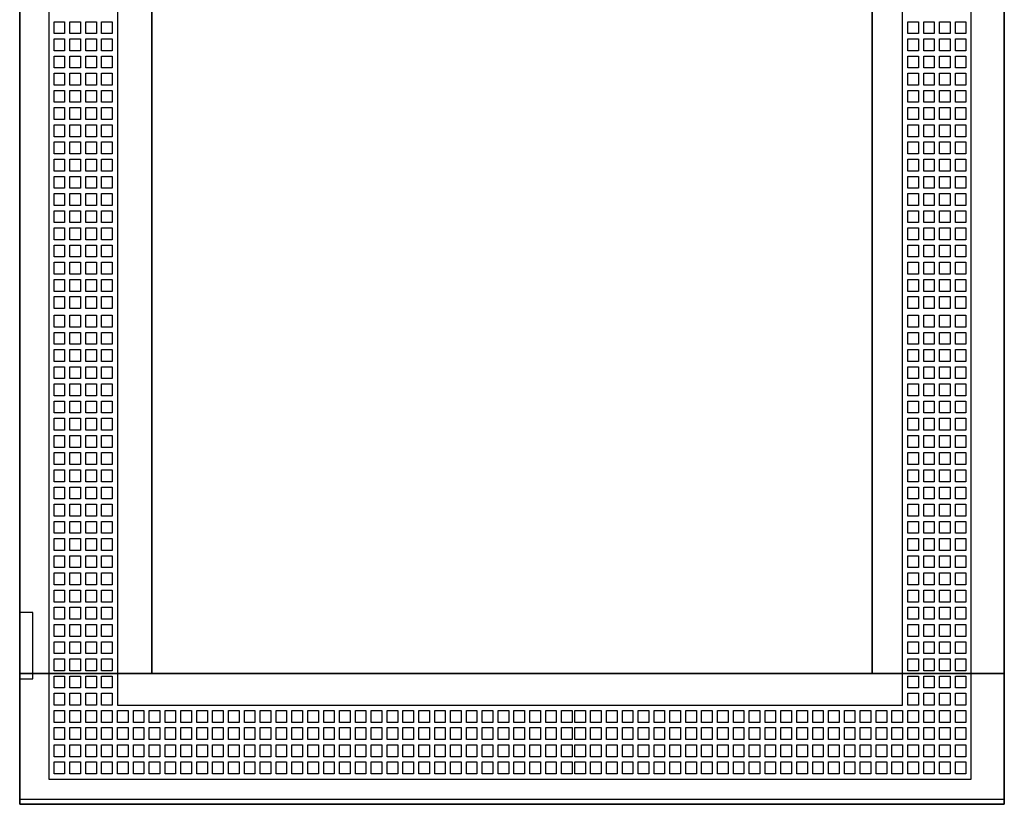
# Model space of a CAD drawing. Extents: x -2 to 72, y -2 to 122.
# Drawn here: x -2 to 72, y -2 to 57 of the extents above; entities that cross this region are included whole.
import ezdxf

# ---------------------------------------------------------------- set-up
doc = ezdxf.new("R2010")
doc.units = 0
doc.linetypes.add('L000000000000000000', pattern=[0])
doc.linetypes.add('L000000020000FFFFFF', pattern=[0])
doc.layers.get('0').update_dxf_attribs({"linetype": 'CONTINUOUS'})
doc.layers.add('3', color=7, linetype='CONTINUOUS')

# ---------------------------------------------------------------- blocks, each defined once
blk = doc.blocks.new('tzt308l')
at = {"layer": '3', "color": 7, "linetype": 'CONTINUOUS'}
for points in [[(72.5, 122), (72.5, -2), (-2, -2), (-2, 122)], [(72.5, -1.6), (72.5, 121.6), (-2, 121.6), (-2, -1.6)], [(62.5, 7.9), (62.5, 112.1), (8, 112.1), (8, 7.9)], [(-2, 12.5), (-2, 7.5), (-1, 7.5), (-1, 12.5)]]:
    blk.add_lwpolyline(points, close=True, dxfattribs=at)
at = {"layer": '3', "color": 7, "linetype": 'L000000000000000000'}
for points in [[(70, -0.1), (70, 120), (0.2, 120), (0.2, -0.1)], [(64.8, 5.5), (64.8, 114.4), (5.4, 114.4), (5.4, 5.5)], [(0.6, 56.3), (0.6, 57.2), (1.4, 57.2), (1.4, 56.3)], [(1.8, 56.3), (1.8, 57.2), (2.6, 57.2), (2.6, 56.3)], [(3, 56.3), (3, 57.2), (3.8, 57.2), (3.8, 56.3)], [(4.2, 56.3), (4.2, 57.2), (5, 57.2), (5, 56.3)], [(65.2, 56.3), (65.2, 57.2), (66, 57.2), (66, 56.3)], [(66.4, 56.3), (66.4, 57.2), (67.2, 57.2), (67.2, 56.3)], [(67.6, 56.3), (67.6, 57.2), (68.4, 57.2), (68.4, 56.3)], [(68.8, 56.3), (68.8, 57.2), (69.6, 57.2), (69.6, 56.3)], [(0.6, 55), (0.6, 55.9), (1.4, 55.9), (1.4, 55)], [(1.8, 55), (1.8, 55.9), (2.6, 55.9), (2.6, 55)], [(3, 55), (3, 55.9), (3.8, 55.9), (3.8, 55)], [(4.2, 55), (4.2, 55.9), (5, 55.9), (5, 55)], [(65.2, 55), (65.2, 55.9), (66, 55.9), (66, 55)], [(66.4, 55), (66.4, 55.9), (67.2, 55.9), (67.2, 55)], [(67.6, 55), (67.6, 55.9), (68.4, 55.9), (68.4, 55)], [(68.8, 55), (68.8, 55.9), (69.6, 55.9), (69.6, 55)], [(0.6, 53.7), (0.6, 54.6), (1.4, 54.6), (1.4, 53.7)], [(1.8, 53.7), (1.8, 54.6), (2.6, 54.6), (2.6, 53.7)], [(3, 53.7), (3, 54.6), (3.8, 54.6), (3.8, 53.7)], [(4.2, 53.7), (4.2, 54.6), (5, 54.6), (5, 53.7)], [(65.2, 53.7), (65.2, 54.6), (66, 54.6), (66, 53.7)], [(66.4, 53.7), (66.4, 54.6), (67.2, 54.6), (67.2, 53.7)], [(67.6, 53.7), (67.6, 54.6), (68.4, 54.6), (68.4, 53.7)], [(68.8, 53.7), (68.8, 54.6), (69.6, 54.6), (69.6, 53.7)], [(0.6, 52.4), (0.6, 53.3), (1.4, 53.3), (1.4, 52.4)], [(1.8, 52.4), (1.8, 53.3), (2.6, 53.3), (2.6, 52.4)], [(3, 52.4), (3, 53.3), (3.8, 53.3), (3.8, 52.4)], [(4.2, 52.4), (4.2, 53.3), (5, 53.3), (5, 52.4)], [(65.2, 52.4), (65.2, 53.3), (66, 53.3), (66, 52.4)], [(66.4, 52.4), (66.4, 53.3), (67.2, 53.3), (67.2, 52.4)], [(67.6, 52.4), (67.6, 53.3), (68.4, 53.3), (68.4, 52.4)], [(68.8, 52.4), (68.8, 53.3), (69.6, 53.3), (69.6, 52.4)], [(0.6, 51.1), (0.6, 52), (1.4, 52), (1.4, 51.1)], [(1.8, 51.1), (1.8, 52), (2.6, 52), (2.6, 51.1)], [(3, 51.1), (3, 52), (3.8, 52), (3.8, 51.1)], [(4.2, 51.1), (4.2, 52), (5, 52), (5, 51.1)], [(65.2, 51.1), (65.2, 52), (66, 52), (66, 51.1)], [(66.4, 51.1), (66.4, 52), (67.2, 52), (67.2, 51.1)], [(67.6, 51.1), (67.6, 52), (68.4, 52), (68.4, 51.1)], [(68.8, 51.1), (68.8, 52), (69.6, 52), (69.6, 51.1)], [(0.6, 49.8), (0.6, 50.7), (1.4, 50.7), (1.4, 49.8)], [(1.8, 49.8), (1.8, 50.7), (2.6, 50.7), (2.6, 49.8)], [(3, 49.8), (3, 50.7), (3.8, 50.7), (3.8, 49.8)], [(4.2, 49.8), (4.2, 50.7), (5, 50.7), (5, 49.8)], [(65.2, 49.8), (65.2, 50.7), (66, 50.7), (66, 49.8)], [(66.4, 49.8), (66.4, 50.7), (67.2, 50.7), (67.2, 49.8)], [(67.6, 49.8), (67.6, 50.7), (68.4, 50.7), (68.4, 49.8)], [(68.8, 49.8), (68.8, 50.7), (69.6, 50.7), (69.6, 49.8)], [(0.6, 48.5), (0.6, 49.4), (1.4, 49.4), (1.4, 48.5)], [(1.8, 48.5), (1.8, 49.4), (2.6, 49.4), (2.6, 48.5)], [(3, 48.5), (3, 49.4), (3.8, 49.4), (3.8, 48.5)], [(4.2, 48.5), (4.2, 49.4), (5, 49.4), (5, 48.5)], [(65.2, 48.5), (65.2, 49.4), (66, 49.4), (66, 48.5)], [(66.4, 48.5), (66.4, 49.4), (67.2, 49.4), (67.2, 48.5)], [(67.6, 48.5), (67.6, 49.4), (68.4, 49.4), (68.4, 48.5)], [(68.8, 48.5), (68.8, 49.4), (69.6, 49.4), (69.6, 48.5)], [(0.6, 47.2), (0.6, 48.1), (1.4, 48.1), (1.4, 47.2)], [(1.8, 47.2), (1.8, 48.1), (2.6, 48.1), (2.6, 47.2)], [(3, 47.2), (3, 48.1), (3.8, 48.1), (3.8, 47.2)], [(4.2, 47.2), (4.2, 48.1), (5, 48.1), (5, 47.2)], [(65.2, 47.2), (65.2, 48.1), (66, 48.1), (66, 47.2)], [(66.4, 47.2), (66.4, 48.1), (67.2, 48.1), (67.2, 47.2)], [(67.6, 47.2), (67.6, 48.1), (68.4, 48.1), (68.4, 47.2)], [(68.8, 47.2), (68.8, 48.1), (69.6, 48.1), (69.6, 47.2)], [(0.6, 45.9), (0.6, 46.8), (1.4, 46.8), (1.4, 45.9)], [(1.8, 45.9), (1.8, 46.8), (2.6, 46.8), (2.6, 45.9)], [(3, 45.9), (3, 46.8), (3.8, 46.8), (3.8, 45.9)], [(4.2, 45.9), (4.2, 46.8), (5, 46.8), (5, 45.9)], [(65.2, 45.9), (65.2, 46.8), (66, 46.8), (66, 45.9)], [(66.4, 45.9), (66.4, 46.8), (67.2, 46.8), (67.2, 45.9)], [(67.6, 45.9), (67.6, 46.8), (68.4, 46.8), (68.4, 45.9)], [(68.8, 45.9), (68.8, 46.8), (69.6, 46.8), (69.6, 45.9)], [(0.6, 44.6), (0.6, 45.5), (1.4, 45.5), (1.4, 44.6)], [(1.8, 44.6), (1.8, 45.5), (2.6, 45.5), (2.6, 44.6)], [(3, 44.6), (3, 45.5), (3.8, 45.5), (3.8, 44.6)], [(4.2, 44.6), (4.2, 45.5), (5, 45.5), (5, 44.6)], [(65.2, 44.6), (65.2, 45.5), (66, 45.5), (66, 44.6)], [(66.4, 44.6), (66.4, 45.5), (67.2, 45.5), (67.2, 44.6)], [(67.6, 44.6), (67.6, 45.5), (68.4, 45.5), (68.4, 44.6)], [(68.8, 44.6), (68.8, 45.5), (69.6, 45.5), (69.6, 44.6)], [(0.6, 43.3), (0.6, 44.2), (1.4, 44.2), (1.4, 43.3)], [(1.8, 43.3), (1.8, 44.2), (2.6, 44.2), (2.6, 43.3)], [(3, 43.3), (3, 44.2), (3.8, 44.2), (3.8, 43.3)], [(4.2, 43.3), (4.2, 44.2), (5, 44.2), (5, 43.3)], [(65.2, 43.3), (65.2, 44.2), (66, 44.2), (66, 43.3)], [(66.4, 43.3), (66.4, 44.2), (67.2, 44.2), (67.2, 43.3)], [(67.6, 43.3), (67.6, 44.2), (68.4, 44.2), (68.4, 43.3)], [(68.8, 43.3), (68.8, 44.2), (69.6, 44.2), (69.6, 43.3)], [(0.6, 42), (0.6, 42.9), (1.4, 42.9), (1.4, 42)], [(1.8, 42), (1.8, 42.9), (2.6, 42.9), (2.6, 42)], [(3, 42), (3, 42.9), (3.8, 42.9), (3.8, 42)], [(4.2, 42), (4.2, 42.9), (5, 42.9), (5, 42)], [(65.2, 42), (65.2, 42.9), (66, 42.9), (66, 42)], [(66.4, 42), (66.4, 42.9), (67.2, 42.9), (67.2, 42)], [(67.6, 42), (67.6, 42.9), (68.4, 42.9), (68.4, 42)], [(68.8, 42), (68.8, 42.9), (69.6, 42.9), (69.6, 42)], [(0.6, 40.7), (0.6, 41.6), (1.4, 41.6), (1.4, 40.7)], [(1.8, 40.7), (1.8, 41.6), (2.6, 41.6), (2.6, 40.7)], [(3, 40.7), (3, 41.6), (3.8, 41.6), (3.8, 40.7)], [(4.2, 40.7), (4.2, 41.6), (5, 41.6), (5, 40.7)], [(65.2, 40.7), (65.2, 41.6), (66, 41.6), (66, 40.7)], [(66.4, 40.7), (66.4, 41.6), (67.2, 41.6), (67.2, 40.7)], [(67.6, 40.7), (67.6, 41.6), (68.4, 41.6), (68.4, 40.7)], [(68.8, 40.7), (68.8, 41.6), (69.6, 41.6), (69.6, 40.7)], [(0.6, 39.4), (0.6, 40.3), (1.4, 40.3), (1.4, 39.4)], [(1.8, 39.4), (1.8, 40.3), (2.6, 40.3), (2.6, 39.4)], [(3, 39.4), (3, 40.3), (3.8, 40.3), (3.8, 39.4)], [(4.2, 39.4), (4.2, 40.3), (5, 40.3), (5, 39.4)], [(65.2, 39.4), (65.2, 40.3), (66, 40.3), (66, 39.4)], [(66.4, 39.4), (66.4, 40.3), (67.2, 40.3), (67.2, 39.4)], [(67.6, 39.4), (67.6, 40.3), (68.4, 40.3), (68.4, 39.4)], [(68.8, 39.4), (68.8, 40.3), (69.6, 40.3), (69.6, 39.4)], [(0.6, 38.1), (0.6, 39), (1.4, 39), (1.4, 38.1)], [(1.8, 38.1), (1.8, 39), (2.6, 39), (2.6, 38.1)], [(3, 38.1), (3, 39), (3.8, 39), (3.8, 38.1)], [(4.2, 38.1), (4.2, 39), (5, 39), (5, 38.1)], [(65.2, 38.1), (65.2, 39), (66, 39), (66, 38.1)], [(66.4, 38.1), (66.4, 39), (67.2, 39), (67.2, 38.1)], [(67.6, 38.1), (67.6, 39), (68.4, 39), (68.4, 38.1)], [(68.8, 38.1), (68.8, 39), (69.6, 39), (69.6, 38.1)], [(0.6, 36.8), (0.6, 37.7), (1.4, 37.7), (1.4, 36.8)], [(1.8, 36.8), (1.8, 37.7), (2.6, 37.7), (2.6, 36.8)], [(3, 36.8), (3, 37.7), (3.8, 37.7), (3.8, 36.8)], [(4.2, 36.8), (4.2, 37.7), (5, 37.7), (5, 36.8)], [(65.2, 36.8), (65.2, 37.7), (66, 37.7), (66, 36.8)], [(66.4, 36.8), (66.4, 37.7), (67.2, 37.7), (67.2, 36.8)], [(67.6, 36.8), (67.6, 37.7), (68.4, 37.7), (68.4, 36.8)], [(68.8, 36.8), (68.8, 37.7), (69.6, 37.7), (69.6, 36.8)], [(0.6, 35.5), (0.6, 36.4), (1.4, 36.4), (1.4, 35.5)], [(1.8, 35.5), (1.8, 36.4), (2.6, 36.4), (2.6, 35.5)], [(3, 35.5), (3, 36.4), (3.8, 36.4), (3.8, 35.5)], [(4.2, 35.5), (4.2, 36.4), (5, 36.4), (5, 35.5)], [(65.2, 35.5), (65.2, 36.4), (66, 36.4), (66, 35.5)], [(66.4, 35.5), (66.4, 36.4), (67.2, 36.4), (67.2, 35.5)], [(67.6, 35.5), (67.6, 36.4), (68.4, 36.4), (68.4, 35.5)], [(68.8, 35.5), (68.8, 36.4), (69.6, 36.4), (69.6, 35.5)], [(0.6, 34.1), (0.6, 35), (1.4, 35), (1.4, 34.1)], [(1.8, 34.1), (1.8, 35), (2.6, 35), (2.6, 34.1)], [(3, 34.1), (3, 35), (3.8, 35), (3.8, 34.1)], [(4.2, 34.1), (4.2, 35), (5, 35), (5, 34.1)], [(65.2, 34.1), (65.2, 35), (66, 35), (66, 34.1)], [(66.4, 34.1), (66.4, 35), (67.2, 35), (67.2, 34.1)], [(67.6, 34.1), (67.6, 35), (68.4, 35), (68.4, 34.1)], [(68.8, 34.1), (68.8, 35), (69.6, 35), (69.6, 34.1)], [(0.6, 32.8), (0.6, 33.7), (1.4, 33.7), (1.4, 32.8)], [(1.8, 32.8), (1.8, 33.7), (2.6, 33.7), (2.6, 32.8)], [(3, 32.8), (3, 33.7), (3.8, 33.7), (3.8, 32.8)], [(4.2, 32.8), (4.2, 33.7), (5, 33.7), (5, 32.8)], [(65.2, 32.8), (65.2, 33.7), (66, 33.7), (66, 32.8)], [(66.4, 32.8), (66.4, 33.7), (67.2, 33.7), (67.2, 32.8)], [(67.6, 32.8), (67.6, 33.7), (68.4, 33.7), (68.4, 32.8)], [(68.8, 32.8), (68.8, 33.7), (69.6, 33.7), (69.6, 32.8)], [(0.6, 31.5), (0.6, 32.4), (1.4, 32.4), (1.4, 31.5)], [(1.8, 31.5), (1.8, 32.4), (2.6, 32.4), (2.6, 31.5)], [(3, 31.5), (3, 32.4), (3.8, 32.4), (3.8, 31.5)], [(4.2, 31.5), (4.2, 32.4), (5, 32.4), (5, 31.5)], [(65.2, 31.5), (65.2, 32.4), (66, 32.4), (66, 31.5)], [(66.4, 31.5), (66.4, 32.4), (67.2, 32.4), (67.2, 31.5)], [(67.6, 31.5), (67.6, 32.4), (68.4, 32.4), (68.4, 31.5)], [(68.8, 31.5), (68.8, 32.4), (69.6, 32.4), (69.6, 31.5)], [(0.6, 30.2), (0.6, 31.1), (1.4, 31.1), (1.4, 30.2)], [(1.8, 30.2), (1.8, 31.1), (2.6, 31.1), (2.6, 30.2)], [(3, 30.2), (3, 31.1), (3.8, 31.1), (3.8, 30.2)], [(4.2, 30.2), (4.2, 31.1), (5, 31.1), (5, 30.2)], [(65.2, 30.2), (65.2, 31.1), (66, 31.1), (66, 30.2)], [(66.4, 30.2), (66.4, 31.1), (67.2, 31.1), (67.2, 30.2)], [(67.6, 30.2), (67.6, 31.1), (68.4, 31.1), (68.4, 30.2)], [(68.8, 30.2), (68.8, 31.1), (69.6, 31.1), (69.6, 30.2)], [(0.6, 28.9), (0.6, 29.8), (1.4, 29.8), (1.4, 28.9)], [(1.8, 28.9), (1.8, 29.8), (2.6, 29.8), (2.6, 28.9)], [(3, 28.9), (3, 29.8), (3.8, 29.8), (3.8, 28.9)], [(4.2, 28.9), (4.2, 29.8), (5, 29.8), (5, 28.9)], [(65.2, 28.9), (65.2, 29.8), (66, 29.8), (66, 28.9)], [(66.4, 28.9), (66.4, 29.8), (67.2, 29.8), (67.2, 28.9)], [(67.6, 28.9), (67.6, 29.8), (68.4, 29.8), (68.4, 28.9)], [(68.8, 28.9), (68.8, 29.8), (69.6, 29.8), (69.6, 28.9)], [(0.6, 27.6), (0.6, 28.5), (1.4, 28.5), (1.4, 27.6)], [(1.8, 27.6), (1.8, 28.5), (2.6, 28.5), (2.6, 27.6)], [(3, 27.6), (3, 28.5), (3.8, 28.5), (3.8, 27.6)], [(4.2, 27.6), (4.2, 28.5), (5, 28.5), (5, 27.6)], [(65.2, 27.6), (65.2, 28.5), (66, 28.5), (66, 27.6)], [(66.4, 27.6), (66.4, 28.5), (67.2, 28.5), (67.2, 27.6)], [(67.6, 27.6), (67.6, 28.5), (68.4, 28.5), (68.4, 27.6)], [(68.8, 27.6), (68.8, 28.5), (69.6, 28.5), (69.6, 27.6)], [(0.6, 26.3), (0.6, 27.2), (1.4, 27.2), (1.4, 26.3)], [(1.8, 26.3), (1.8, 27.2), (2.6, 27.2), (2.6, 26.3)], [(3, 26.3), (3, 27.2), (3.8, 27.2), (3.8, 26.3)], [(4.2, 26.3), (4.2, 27.2), (5, 27.2), (5, 26.3)], [(65.2, 26.3), (65.2, 27.2), (66, 27.2), (66, 26.3)], [(66.4, 26.3), (66.4, 27.2), (67.2, 27.2), (67.2, 26.3)], [(67.6, 26.3), (67.6, 27.2), (68.4, 27.2), (68.4, 26.3)], [(68.8, 26.3), (68.8, 27.2), (69.6, 27.2), (69.6, 26.3)], [(0.6, 25), (0.6, 25.9), (1.4, 25.9), (1.4, 25)], [(1.8, 25), (1.8, 25.9), (2.6, 25.9), (2.6, 25)], [(3, 25), (3, 25.9), (3.8, 25.9), (3.8, 25)], [(4.2, 25), (4.2, 25.9), (5, 25.9), (5, 25)], [(65.2, 25), (65.2, 25.9), (66, 25.9), (66, 25)], [(66.4, 25), (66.4, 25.9), (67.2, 25.9), (67.2, 25)], [(67.6, 25), (67.6, 25.9), (68.4, 25.9), (68.4, 25)], [(68.8, 25), (68.8, 25.9), (69.6, 25.9), (69.6, 25)], [(0.6, 23.7), (0.6, 24.6), (1.4, 24.6), (1.4, 23.7)], [(1.8, 23.7), (1.8, 24.6), (2.6, 24.6), (2.6, 23.7)], [(3, 23.7), (3, 24.6), (3.8, 24.6), (3.8, 23.7)], [(4.2, 23.7), (4.2, 24.6), (5, 24.6), (5, 23.7)], [(65.2, 23.7), (65.2, 24.6), (66, 24.6), (66, 23.7)], [(66.4, 23.7), (66.4, 24.6), (67.2, 24.6), (67.2, 23.7)], [(67.6, 23.7), (67.6, 24.6), (68.4, 24.6), (68.4, 23.7)], [(68.8, 23.7), (68.8, 24.6), (69.6, 24.6), (69.6, 23.7)], [(0.6, 22.4), (0.6, 23.3), (1.4, 23.3), (1.4, 22.4)], [(1.8, 22.4), (1.8, 23.3), (2.6, 23.3), (2.6, 22.4)], [(3, 22.4), (3, 23.3), (3.8, 23.3), (3.8, 22.4)], [(4.2, 22.4), (4.2, 23.3), (5, 23.3), (5, 22.4)], [(65.2, 22.4), (65.2, 23.3), (66, 23.3), (66, 22.4)], [(66.4, 22.4), (66.4, 23.3), (67.2, 23.3), (67.2, 22.4)], [(67.6, 22.4), (67.6, 23.3), (68.4, 23.3), (68.4, 22.4)], [(68.8, 22.4), (68.8, 23.3), (69.6, 23.3), (69.6, 22.4)], [(0.6, 21.1), (0.6, 22), (1.4, 22), (1.4, 21.1)], [(1.8, 21.1), (1.8, 22), (2.6, 22), (2.6, 21.1)], [(3, 21.1), (3, 22), (3.8, 22), (3.8, 21.1)], [(4.2, 21.1), (4.2, 22), (5, 22), (5, 21.1)], [(65.2, 21.1), (65.2, 22), (66, 22), (66, 21.1)], [(66.4, 21.1), (66.4, 22), (67.2, 22), (67.2, 21.1)], [(67.6, 21.1), (67.6, 22), (68.4, 22), (68.4, 21.1)], [(68.8, 21.1), (68.8, 22), (69.6, 22), (69.6, 21.1)], [(0.6, 19.8), (0.6, 20.7), (1.4, 20.7), (1.4, 19.8)], [(1.8, 19.8), (1.8, 20.7), (2.6, 20.7), (2.6, 19.8)], [(3, 19.8), (3, 20.7), (3.8, 20.7), (3.8, 19.8)], [(4.2, 19.8), (4.2, 20.7), (5, 20.7), (5, 19.8)], [(65.2, 19.8), (65.2, 20.7), (66, 20.7), (66, 19.8)], [(66.4, 19.8), (66.4, 20.7), (67.2, 20.7), (67.2, 19.8)], [(67.6, 19.8), (67.6, 20.7), (68.4, 20.7), (68.4, 19.8)], [(68.8, 19.8), (68.8, 20.7), (69.6, 20.7), (69.6, 19.8)], [(0.6, 18.5), (0.6, 19.4), (1.4, 19.4), (1.4, 18.5)], [(1.8, 18.5), (1.8, 19.4), (2.6, 19.4), (2.6, 18.5)], [(3, 18.5), (3, 19.4), (3.8, 19.4), (3.8, 18.5)], [(4.2, 18.5), (4.2, 19.4), (5, 19.4), (5, 18.5)], [(65.2, 18.5), (65.2, 19.4), (66, 19.4), (66, 18.5)], [(66.4, 18.5), (66.4, 19.4), (67.2, 19.4), (67.2, 18.5)], [(67.6, 18.5), (67.6, 19.4), (68.4, 19.4), (68.4, 18.5)], [(68.8, 18.5), (68.8, 19.4), (69.6, 19.4), (69.6, 18.5)], [(0.6, 17.2), (0.6, 18.1), (1.4, 18.1), (1.4, 17.2)], [(1.8, 17.2), (1.8, 18.1), (2.6, 18.1), (2.6, 17.2)], [(3, 17.2), (3, 18.1), (3.8, 18.1), (3.8, 17.2)], [(4.2, 17.2), (4.2, 18.1), (5, 18.1), (5, 17.2)], [(65.2, 17.2), (65.2, 18.1), (66, 18.1), (66, 17.2)], [(66.4, 17.2), (66.4, 18.1), (67.2, 18.1), (67.2, 17.2)], [(67.6, 17.2), (67.6, 18.1), (68.4, 18.1), (68.4, 17.2)], [(68.8, 17.2), (68.8, 18.1), (69.6, 18.1), (69.6, 17.2)], [(0.6, 15.9), (0.6, 16.8), (1.4, 16.8), (1.4, 15.9)], [(1.8, 15.9), (1.8, 16.8), (2.6, 16.8), (2.6, 15.9)], [(3, 15.9), (3, 16.8), (3.8, 16.8), (3.8, 15.9)], [(4.2, 15.9), (4.2, 16.8), (5, 16.8), (5, 15.9)], [(65.2, 15.9), (65.2, 16.8), (66, 16.8), (66, 15.9)], [(66.4, 15.9), (66.4, 16.8), (67.2, 16.8), (67.2, 15.9)], [(67.6, 15.9), (67.6, 16.8), (68.4, 16.8), (68.4, 15.9)], [(68.8, 15.9), (68.8, 16.8), (69.6, 16.8), (69.6, 15.9)], [(0.6, 14.6), (0.6, 15.5), (1.4, 15.5), (1.4, 14.6)], [(1.8, 14.6), (1.8, 15.5), (2.6, 15.5), (2.6, 14.6)], [(3, 14.6), (3, 15.5), (3.8, 15.5), (3.8, 14.6)], [(4.2, 14.6), (4.2, 15.5), (5, 15.5), (5, 14.6)], [(65.2, 14.6), (65.2, 15.5), (66, 15.5), (66, 14.6)], [(66.4, 14.6), (66.4, 15.5), (67.2, 15.5), (67.2, 14.6)], [(67.6, 14.6), (67.6, 15.5), (68.4, 15.5), (68.4, 14.6)], [(68.8, 14.6), (68.8, 15.5), (69.6, 15.5), (69.6, 14.6)], [(0.6, 13.3), (0.6, 14.2), (1.4, 14.2), (1.4, 13.3)], [(1.8, 13.3), (1.8, 14.2), (2.6, 14.2), (2.6, 13.3)], [(3, 13.3), (3, 14.2), (3.8, 14.2), (3.8, 13.3)], [(4.2, 13.3), (4.2, 14.2), (5, 14.2), (5, 13.3)], [(65.2, 13.3), (65.2, 14.2), (66, 14.2), (66, 13.3)], [(66.4, 13.3), (66.4, 14.2), (67.2, 14.2), (67.2, 13.3)], [(67.6, 13.3), (67.6, 14.2), (68.4, 14.2), (68.4, 13.3)], [(68.8, 13.3), (68.8, 14.2), (69.6, 14.2), (69.6, 13.3)], [(0.6, 12), (0.6, 12.9), (1.4, 12.9), (1.4, 12)], [(1.8, 12), (1.8, 12.9), (2.6, 12.9), (2.6, 12)], [(3, 12), (3, 12.9), (3.8, 12.9), (3.8, 12)], [(4.2, 12), (4.2, 12.9), (5, 12.9), (5, 12)], [(65.2, 12), (65.2, 12.9), (66, 12.9), (66, 12)], [(66.4, 12), (66.4, 12.9), (67.2, 12.9), (67.2, 12)], [(67.6, 12), (67.6, 12.9), (68.4, 12.9), (68.4, 12)], [(68.8, 12), (68.8, 12.9), (69.6, 12.9), (69.6, 12)], [(0.6, 10.7), (0.6, 11.6), (1.4, 11.6), (1.4, 10.7)], [(1.8, 10.7), (1.8, 11.6), (2.6, 11.6), (2.6, 10.7)], [(3, 10.7), (3, 11.6), (3.8, 11.6), (3.8, 10.7)], [(4.2, 10.7), (4.2, 11.6), (5, 11.6), (5, 10.7)], [(65.2, 10.7), (65.2, 11.6), (66, 11.6), (66, 10.7)], [(66.4, 10.7), (66.4, 11.6), (67.2, 11.6), (67.2, 10.7)], [(67.6, 10.7), (67.6, 11.6), (68.4, 11.6), (68.4, 10.7)], [(68.8, 10.7), (68.8, 11.6), (69.6, 11.6), (69.6, 10.7)], [(0.6, 9.4), (0.6, 10.3), (1.4, 10.3), (1.4, 9.4)], [(1.8, 9.4), (1.8, 10.3), (2.6, 10.3), (2.6, 9.4)], [(3, 9.4), (3, 10.3), (3.8, 10.3), (3.8, 9.4)], [(4.2, 9.4), (4.2, 10.3), (5, 10.3), (5, 9.4)], [(65.2, 9.4), (65.2, 10.3), (66, 10.3), (66, 9.4)], [(66.4, 9.4), (66.4, 10.3), (67.2, 10.3), (67.2, 9.4)], [(67.6, 9.4), (67.6, 10.3), (68.4, 10.3), (68.4, 9.4)], [(68.8, 9.4), (68.8, 10.3), (69.6, 10.3), (69.6, 9.4)], [(0.6, 8.1), (0.6, 9), (1.4, 9), (1.4, 8.1)], [(1.8, 8.1), (1.8, 9), (2.6, 9), (2.6, 8.1)], [(3, 8.1), (3, 9), (3.8, 9), (3.8, 8.1)], [(4.2, 8.1), (4.2, 9), (5, 9), (5, 8.1)], [(65.2, 8.1), (65.2, 9), (66, 9), (66, 8.1)], [(66.4, 8.1), (66.4, 9), (67.2, 9), (67.2, 8.1)], [(67.6, 8.1), (67.6, 9), (68.4, 9), (68.4, 8.1)], [(68.8, 8.1), (68.8, 9), (69.6, 9), (69.6, 8.1)], [(0.6, 6.8), (0.6, 7.7), (1.4, 7.7), (1.4, 6.8)], [(1.8, 6.8), (1.8, 7.7), (2.6, 7.7), (2.6, 6.8)], [(3, 6.8), (3, 7.7), (3.8, 7.7), (3.8, 6.8)], [(4.2, 6.8), (4.2, 7.7), (5, 7.7), (5, 6.8)], [(65.2, 6.8), (65.2, 7.7), (66, 7.7), (66, 6.8)], [(66.4, 6.8), (66.4, 7.7), (67.2, 7.7), (67.2, 6.8)], [(67.6, 6.8), (67.6, 7.7), (68.4, 7.7), (68.4, 6.8)], [(68.8, 6.8), (68.8, 7.7), (69.6, 7.7), (69.6, 6.8)], [(0.6, 5.5), (0.6, 6.4), (1.4, 6.4), (1.4, 5.5)], [(1.8, 5.5), (1.8, 6.4), (2.6, 6.4), (2.6, 5.5)], [(3, 5.5), (3, 6.4), (3.8, 6.4), (3.8, 5.5)], [(4.2, 5.5), (4.2, 6.4), (5, 6.4), (5, 5.5)], [(65.2, 5.5), (65.2, 6.4), (66, 6.4), (66, 5.5)], [(66.4, 5.5), (66.4, 6.4), (67.2, 6.4), (67.2, 5.5)], [(67.6, 5.5), (67.6, 6.4), (68.4, 6.4), (68.4, 5.5)], [(68.8, 5.5), (68.8, 6.4), (69.6, 6.4), (69.6, 5.5)], [(1.4, 5.1), (1.4, 4.2), (0.6, 4.2), (0.6, 5.1)], [(2.6, 5.1), (2.6, 4.2), (1.8, 4.2), (1.8, 5.1)], [(3.8, 5.1), (3.8, 4.2), (3, 4.2), (3, 5.1)], [(5, 5.1), (5, 4.2), (4.2, 4.2), (4.2, 5.1)], [(6.2, 5.1), (6.2, 4.2), (5.4, 4.2), (5.4, 5.1)], [(7.4, 5.1), (7.4, 4.2), (6.6, 4.2), (6.6, 5.1)], [(8.6, 5.1), (8.6, 4.2), (7.8, 4.2), (7.8, 5.1)], [(9.8, 5.1), (9.8, 4.2), (9, 4.2), (9, 5.1)], [(11, 5.1), (11, 4.2), (10.2, 4.2), (10.2, 5.1)], [(12.2, 5.1), (12.2, 4.2), (11.4, 4.2), (11.4, 5.1)], [(13.4, 5.1), (13.4, 4.2), (12.6, 4.2), (12.6, 5.1)], [(14.6, 5.1), (14.6, 4.2), (13.8, 4.2), (13.8, 5.1)], [(15.8, 5.1), (15.8, 4.2), (15, 4.2), (15, 5.1)], [(17, 5.1), (17, 4.2), (16.2, 4.2), (16.2, 5.1)], [(18.2, 5.1), (18.2, 4.2), (17.4, 4.2), (17.4, 5.1)], [(19.4, 5.1), (19.4, 4.2), (18.6, 4.2), (18.6, 5.1)], [(20.6, 5.1), (20.6, 4.2), (19.8, 4.2), (19.8, 5.1)], [(21.8, 5.1), (21.8, 4.2), (21, 4.2), (21, 5.1)], [(23, 5.1), (23, 4.2), (22.2, 4.2), (22.2, 5.1)], [(24.2, 5.1), (24.2, 4.2), (23.4, 4.2), (23.4, 5.1)], [(25.4, 5.1), (25.4, 4.2), (24.6, 4.2), (24.6, 5.1)], [(26.6, 5.1), (26.6, 4.2), (25.8, 4.2), (25.8, 5.1)], [(27.8, 5.1), (27.8, 4.2), (27, 4.2), (27, 5.1)], [(29, 5.1), (29, 4.2), (28.2, 4.2), (28.2, 5.1)], [(30.2, 5.1), (30.2, 4.2), (29.4, 4.2), (29.4, 5.1)], [(31.4, 5.1), (31.4, 4.2), (30.6, 4.2), (30.6, 5.1)], [(32.6, 5.1), (32.6, 4.2), (31.8, 4.2), (31.8, 5.1)], [(33.8, 5.1), (33.8, 4.2), (33, 4.2), (33, 5.1)], [(34.2, 4.2), (34.2, 5.1), (35, 5.1), (35, 4.2)], [(35.4, 4.2), (35.4, 5.1), (36.2, 5.1), (36.2, 4.2)], [(36.6, 4.2), (36.6, 5.1), (37.4, 5.1), (37.4, 4.2)], [(37.8, 4.2), (37.8, 5.1), (38.6, 5.1), (38.6, 4.2)], [(39, 4.2), (39, 5.1), (39.8, 5.1), (39.8, 4.2)], [(40.8, 5.1), (40.8, 4.2), (40, 4.2), (40, 5.1)], [(42, 5.1), (42, 4.2), (41.2, 4.2), (41.2, 5.1)], [(43.2, 5.1), (43.2, 4.2), (42.4, 4.2), (42.4, 5.1)], [(44.4, 5.1), (44.4, 4.2), (43.6, 4.2), (43.6, 5.1)], [(45.6, 5.1), (45.6, 4.2), (44.8, 4.2), (44.8, 5.1)], [(46.8, 5.1), (46.8, 4.2), (46, 4.2), (46, 5.1)], [(48, 5.1), (48, 4.2), (47.2, 4.2), (47.2, 5.1)], [(49.2, 5.1), (49.2, 4.2), (48.4, 4.2), (48.4, 5.1)], [(50.4, 5.1), (50.4, 4.2), (49.6, 4.2), (49.6, 5.1)], [(51.6, 5.1), (51.6, 4.2), (50.8, 4.2), (50.8, 5.1)], [(52.8, 5.1), (52.8, 4.2), (52, 4.2), (52, 5.1)], [(54, 5.1), (54, 4.2), (53.2, 4.2), (53.2, 5.1)], [(55.2, 5.1), (55.2, 4.2), (54.4, 4.2), (54.4, 5.1)], [(56.4, 5.1), (56.4, 4.2), (55.6, 4.2), (55.6, 5.1)], [(57.6, 5.1), (57.6, 4.2), (56.8, 4.2), (56.8, 5.1)], [(58.8, 5.1), (58.8, 4.2), (58, 4.2), (58, 5.1)], [(59.2, 4.2), (59.2, 5.1), (60, 5.1), (60, 4.2)], [(60.4, 4.2), (60.4, 5.1), (61.2, 5.1), (61.2, 4.2)], [(61.6, 4.2), (61.6, 5.1), (62.4, 5.1), (62.4, 4.2)], [(62.8, 4.2), (62.8, 5.1), (63.6, 5.1), (63.6, 4.2)], [(64, 4.2), (64, 5.1), (64.8, 5.1), (64.8, 4.2)], [(65.2, 4.2), (65.2, 5.1), (66, 5.1), (66, 4.2)], [(66.4, 4.2), (66.4, 5.1), (67.2, 5.1), (67.2, 4.2)], [(67.6, 4.2), (67.6, 5.1), (68.4, 5.1), (68.4, 4.2)], [(68.8, 4.2), (68.8, 5.1), (69.6, 5.1), (69.6, 4.2)], [(1.4, 3.8), (1.4, 2.9), (0.6, 2.9), (0.6, 3.8)], [(2.6, 3.8), (2.6, 2.9), (1.8, 2.9), (1.8, 3.8)], [(3.8, 3.8), (3.8, 2.9), (3, 2.9), (3, 3.8)], [(5, 3.8), (5, 2.9), (4.2, 2.9), (4.2, 3.8)], [(6.2, 3.8), (6.2, 2.9), (5.4, 2.9), (5.4, 3.8)], [(7.4, 3.8), (7.4, 2.9), (6.6, 2.9), (6.6, 3.8)], [(8.6, 3.8), (8.6, 2.9), (7.8, 2.9), (7.8, 3.8)], [(9.8, 3.8), (9.8, 2.9), (9, 2.9), (9, 3.8)], [(11, 3.8), (11, 2.9), (10.2, 2.9), (10.2, 3.8)], [(12.2, 3.8), (12.2, 2.9), (11.4, 2.9), (11.4, 3.8)], [(13.4, 3.8), (13.4, 2.9), (12.6, 2.9), (12.6, 3.8)], [(14.6, 3.8), (14.6, 2.9), (13.8, 2.9), (13.8, 3.8)], [(15.8, 3.8), (15.8, 2.9), (15, 2.9), (15, 3.8)], [(17, 3.8), (17, 2.9), (16.2, 2.9), (16.2, 3.8)], [(18.2, 3.8), (18.2, 2.9), (17.4, 2.9), (17.4, 3.8)], [(19.4, 3.8), (19.4, 2.9), (18.6, 2.9), (18.6, 3.8)], [(20.6, 3.8), (20.6, 2.9), (19.8, 2.9), (19.8, 3.8)], [(21.8, 3.8), (21.8, 2.9), (21, 2.9), (21, 3.8)], [(23, 3.8), (23, 2.9), (22.2, 2.9), (22.2, 3.8)], [(24.2, 3.8), (24.2, 2.9), (23.4, 2.9), (23.4, 3.8)], [(25.4, 3.8), (25.4, 2.9), (24.6, 2.9), (24.6, 3.8)], [(26.6, 3.8), (26.6, 2.9), (25.8, 2.9), (25.8, 3.8)], [(27.8, 3.8), (27.8, 2.9), (27, 2.9), (27, 3.8)], [(29, 3.8), (29, 2.9), (28.2, 2.9), (28.2, 3.8)], [(30.2, 3.8), (30.2, 2.9), (29.4, 2.9), (29.4, 3.8)], [(31.4, 3.8), (31.4, 2.9), (30.6, 2.9), (30.6, 3.8)], [(32.6, 3.8), (32.6, 2.9), (31.8, 2.9), (31.8, 3.8)], [(33.8, 3.8), (33.8, 2.9), (33, 2.9), (33, 3.8)], [(34.2, 2.9), (34.2, 3.8), (35, 3.8), (35, 2.9)], [(35.4, 2.9), (35.4, 3.8), (36.2, 3.8), (36.2, 2.9)], [(36.6, 2.9), (36.6, 3.8), (37.4, 3.8), (37.4, 2.9)], [(37.8, 2.9), (37.8, 3.8), (38.6, 3.8), (38.6, 2.9)], [(39, 2.9), (39, 3.8), (39.8, 3.8), (39.8, 2.9)], [(40.8, 3.8), (40.8, 2.9), (40, 2.9), (40, 3.8)], [(42, 3.8), (42, 2.9), (41.2, 2.9), (41.2, 3.8)], [(43.2, 3.8), (43.2, 2.9), (42.4, 2.9), (42.4, 3.8)], [(44.4, 3.8), (44.4, 2.9), (43.6, 2.9), (43.6, 3.8)], [(45.6, 3.8), (45.6, 2.9), (44.8, 2.9), (44.8, 3.8)], [(46.8, 3.8), (46.8, 2.9), (46, 2.9), (46, 3.8)], [(48, 3.8), (48, 2.9), (47.2, 2.9), (47.2, 3.8)], [(49.2, 3.8), (49.2, 2.9), (48.4, 2.9), (48.4, 3.8)], [(50.4, 3.8), (50.4, 2.9), (49.6, 2.9), (49.6, 3.8)], [(51.6, 3.8), (51.6, 2.9), (50.8, 2.9), (50.8, 3.8)], [(52.8, 3.8), (52.8, 2.9), (52, 2.9), (52, 3.8)], [(54, 3.8), (54, 2.9), (53.2, 2.9), (53.2, 3.8)], [(55.2, 3.8), (55.2, 2.9), (54.4, 2.9), (54.4, 3.8)], [(56.4, 3.8), (56.4, 2.9), (55.6, 2.9), (55.6, 3.8)], [(57.6, 3.8), (57.6, 2.9), (56.8, 2.9), (56.8, 3.8)], [(58.8, 3.8), (58.8, 2.9), (58, 2.9), (58, 3.8)], [(59.2, 2.9), (59.2, 3.8), (60, 3.8), (60, 2.9)], [(60.4, 2.9), (60.4, 3.8), (61.2, 3.8), (61.2, 2.9)], [(61.6, 2.9), (61.6, 3.8), (62.4, 3.8), (62.4, 2.9)], [(62.8, 2.9), (62.8, 3.8), (63.6, 3.8), (63.6, 2.9)], [(64, 2.9), (64, 3.8), (64.8, 3.8), (64.8, 2.9)], [(65.2, 2.9), (65.2, 3.8), (66, 3.8), (66, 2.9)], [(66.4, 2.9), (66.4, 3.8), (67.2, 3.8), (67.2, 2.9)], [(67.6, 2.9), (67.6, 3.8), (68.4, 3.8), (68.4, 2.9)], [(68.8, 2.9), (68.8, 3.8), (69.6, 3.8), (69.6, 2.9)], [(1.4, 2.5), (1.4, 1.6), (0.6, 1.6), (0.6, 2.5)], [(2.6, 2.5), (2.6, 1.6), (1.8, 1.6), (1.8, 2.5)], [(3.8, 2.5), (3.8, 1.6), (3, 1.6), (3, 2.5)], [(5, 2.5), (5, 1.6), (4.2, 1.6), (4.2, 2.5)], [(6.2, 2.5), (6.2, 1.6), (5.4, 1.6), (5.4, 2.5)], [(7.4, 2.5), (7.4, 1.6), (6.6, 1.6), (6.6, 2.5)], [(8.6, 2.5), (8.6, 1.6), (7.8, 1.6), (7.8, 2.5)], [(9.8, 2.5), (9.8, 1.6), (9, 1.6), (9, 2.5)], [(11, 2.5), (11, 1.6), (10.2, 1.6), (10.2, 2.5)], [(12.2, 2.5), (12.2, 1.6), (11.4, 1.6), (11.4, 2.5)], [(13.4, 2.5), (13.4, 1.6), (12.6, 1.6), (12.6, 2.5)], [(14.6, 2.5), (14.6, 1.6), (13.8, 1.6), (13.8, 2.5)], [(15.8, 2.5), (15.8, 1.6), (15, 1.6), (15, 2.5)], [(17, 2.5), (17, 1.6), (16.2, 1.6), (16.2, 2.5)], [(18.2, 2.5), (18.2, 1.6), (17.4, 1.6), (17.4, 2.5)], [(19.4, 2.5), (19.4, 1.6), (18.6, 1.6), (18.6, 2.5)], [(20.6, 2.5), (20.6, 1.6), (19.8, 1.6), (19.8, 2.5)], [(21.8, 2.5), (21.8, 1.6), (21, 1.6), (21, 2.5)], [(23, 2.5), (23, 1.6), (22.2, 1.6), (22.2, 2.5)], [(24.2, 2.5), (24.2, 1.6), (23.4, 1.6), (23.4, 2.5)], [(25.4, 2.5), (25.4, 1.6), (24.6, 1.6), (24.6, 2.5)], [(26.6, 2.5), (26.6, 1.6), (25.8, 1.6), (25.8, 2.5)], [(27.8, 2.5), (27.8, 1.6), (27, 1.6), (27, 2.5)], [(29, 2.5), (29, 1.6), (28.2, 1.6), (28.2, 2.5)], [(30.2, 2.5), (30.2, 1.6), (29.4, 1.6), (29.4, 2.5)], [(31.4, 2.5), (31.4, 1.6), (30.6, 1.6), (30.6, 2.5)], [(32.6, 2.5), (32.6, 1.6), (31.8, 1.6), (31.8, 2.5)], [(33.8, 2.5), (33.8, 1.6), (33, 1.6), (33, 2.5)], [(34.2, 1.6), (34.2, 2.5), (35, 2.5), (35, 1.6)], [(35.4, 1.6), (35.4, 2.5), (36.2, 2.5), (36.2, 1.6)], [(36.6, 1.6), (36.6, 2.5), (37.4, 2.5), (37.4, 1.6)], [(37.8, 1.6), (37.8, 2.5), (38.6, 2.5), (38.6, 1.6)], [(39, 1.6), (39, 2.5), (39.8, 2.5), (39.8, 1.6)], [(40.8, 2.5), (40.8, 1.6), (40, 1.6), (40, 2.5)], [(42, 2.5), (42, 1.6), (41.2, 1.6), (41.2, 2.5)], [(43.2, 2.5), (43.2, 1.6), (42.4, 1.6), (42.4, 2.5)], [(44.4, 2.5), (44.4, 1.6), (43.6, 1.6), (43.6, 2.5)], [(45.6, 2.5), (45.6, 1.6), (44.8, 1.6), (44.8, 2.5)], [(46.8, 2.5), (46.8, 1.6), (46, 1.6), (46, 2.5)], [(48, 2.5), (48, 1.6), (47.2, 1.6), (47.2, 2.5)], [(49.2, 2.5), (49.2, 1.6), (48.4, 1.6), (48.4, 2.5)], [(50.4, 2.5), (50.4, 1.6), (49.6, 1.6), (49.6, 2.5)], [(51.6, 2.5), (51.6, 1.6), (50.8, 1.6), (50.8, 2.5)], [(52.8, 2.5), (52.8, 1.6), (52, 1.6), (52, 2.5)], [(54, 2.5), (54, 1.6), (53.2, 1.6), (53.2, 2.5)], [(55.2, 2.5), (55.2, 1.6), (54.4, 1.6), (54.4, 2.5)], [(56.4, 2.5), (56.4, 1.6), (55.6, 1.6), (55.6, 2.5)], [(57.6, 2.5), (57.6, 1.6), (56.8, 1.6), (56.8, 2.5)], [(58.8, 2.5), (58.8, 1.6), (58, 1.6), (58, 2.5)], [(59.2, 1.6), (59.2, 2.5), (60, 2.5), (60, 1.6)], [(60.4, 1.6), (60.4, 2.5), (61.2, 2.5), (61.2, 1.6)], [(61.6, 1.6), (61.6, 2.5), (62.4, 2.5), (62.4, 1.6)], [(62.8, 1.6), (62.8, 2.5), (63.6, 2.5), (63.6, 1.6)], [(64, 1.6), (64, 2.5), (64.8, 2.5), (64.8, 1.6)], [(65.2, 1.6), (65.2, 2.5), (66, 2.5), (66, 1.6)], [(66.4, 1.6), (66.4, 2.5), (67.2, 2.5), (67.2, 1.6)], [(67.6, 1.6), (67.6, 2.5), (68.4, 2.5), (68.4, 1.6)], [(68.8, 1.6), (68.8, 2.5), (69.6, 2.5), (69.6, 1.6)], [(1.4, 1.2), (1.4, 0.3), (0.6, 0.3), (0.6, 1.2)], [(2.6, 1.2), (2.6, 0.3), (1.8, 0.3), (1.8, 1.2)], [(3.8, 1.2), (3.8, 0.3), (3, 0.3), (3, 1.2)], [(5, 1.2), (5, 0.3), (4.2, 0.3), (4.2, 1.2)], [(6.2, 1.2), (6.2, 0.3), (5.4, 0.3), (5.4, 1.2)], [(7.4, 1.2), (7.4, 0.3), (6.6, 0.3), (6.6, 1.2)], [(8.6, 1.2), (8.6, 0.3), (7.8, 0.3), (7.8, 1.2)], [(9.8, 1.2), (9.8, 0.3), (9, 0.3), (9, 1.2)], [(11, 1.2), (11, 0.3), (10.2, 0.3), (10.2, 1.2)], [(12.2, 1.2), (12.2, 0.3), (11.4, 0.3), (11.4, 1.2)], [(13.4, 1.2), (13.4, 0.3), (12.6, 0.3), (12.6, 1.2)], [(14.6, 1.2), (14.6, 0.3), (13.8, 0.3), (13.8, 1.2)], [(15.8, 1.2), (15.8, 0.3), (15, 0.3), (15, 1.2)], [(17, 1.2), (17, 0.3), (16.2, 0.3), (16.2, 1.2)], [(18.2, 1.2), (18.2, 0.3), (17.4, 0.3), (17.4, 1.2)], [(19.4, 1.2), (19.4, 0.3), (18.6, 0.3), (18.6, 1.2)], [(20.6, 1.2), (20.6, 0.3), (19.8, 0.3), (19.8, 1.2)], [(21.8, 1.2), (21.8, 0.3), (21, 0.3), (21, 1.2)], [(23, 1.2), (23, 0.3), (22.2, 0.3), (22.2, 1.2)], [(24.2, 1.2), (24.2, 0.3), (23.4, 0.3), (23.4, 1.2)], [(25.4, 1.2), (25.4, 0.3), (24.6, 0.3), (24.6, 1.2)], [(26.6, 1.2), (26.6, 0.3), (25.8, 0.3), (25.8, 1.2)], [(27.8, 1.2), (27.8, 0.3), (27, 0.3), (27, 1.2)], [(29, 1.2), (29, 0.3), (28.2, 0.3), (28.2, 1.2)], [(30.2, 1.2), (30.2, 0.3), (29.4, 0.3), (29.4, 1.2)], [(31.4, 1.2), (31.4, 0.3), (30.6, 0.3), (30.6, 1.2)], [(32.6, 1.2), (32.6, 0.3), (31.8, 0.3), (31.8, 1.2)], [(33.8, 1.2), (33.8, 0.3), (33, 0.3), (33, 1.2)], [(34.2, 0.3), (34.2, 1.2), (35, 1.2), (35, 0.3)], [(35.4, 0.3), (35.4, 1.2), (36.2, 1.2), (36.2, 0.3)], [(36.6, 0.3), (36.6, 1.2), (37.4, 1.2), (37.4, 0.3)], [(37.8, 0.3), (37.8, 1.2), (38.6, 1.2), (38.6, 0.3)], [(39, 0.3), (39, 1.2), (39.8, 1.2), (39.8, 0.3)], [(40.8, 1.2), (40.8, 0.3), (40, 0.3), (40, 1.2)], [(42, 1.2), (42, 0.3), (41.2, 0.3), (41.2, 1.2)], [(43.2, 1.2), (43.2, 0.3), (42.4, 0.3), (42.4, 1.2)], [(44.4, 1.2), (44.4, 0.3), (43.6, 0.3), (43.6, 1.2)], [(45.6, 1.2), (45.6, 0.3), (44.8, 0.3), (44.8, 1.2)], [(46.8, 1.2), (46.8, 0.3), (46, 0.3), (46, 1.2)], [(48, 1.2), (48, 0.3), (47.2, 0.3), (47.2, 1.2)], [(49.2, 1.2), (49.2, 0.3), (48.4, 0.3), (48.4, 1.2)], [(50.4, 1.2), (50.4, 0.3), (49.6, 0.3), (49.6, 1.2)], [(51.6, 1.2), (51.6, 0.3), (50.8, 0.3), (50.8, 1.2)], [(52.8, 1.2), (52.8, 0.3), (52, 0.3), (52, 1.2)], [(54, 1.2), (54, 0.3), (53.2, 0.3), (53.2, 1.2)], [(55.2, 1.2), (55.2, 0.3), (54.4, 0.3), (54.4, 1.2)], [(56.4, 1.2), (56.4, 0.3), (55.6, 0.3), (55.6, 1.2)], [(57.6, 1.2), (57.6, 0.3), (56.8, 0.3), (56.8, 1.2)], [(58.8, 1.2), (58.8, 0.3), (58, 0.3), (58, 1.2)], [(59.2, 0.3), (59.2, 1.2), (60, 1.2), (60, 0.3)], [(60.4, 0.3), (60.4, 1.2), (61.2, 1.2), (61.2, 0.3)], [(61.6, 0.3), (61.6, 1.2), (62.4, 1.2), (62.4, 0.3)], [(62.8, 0.3), (62.8, 1.2), (63.6, 1.2), (63.6, 0.3)], [(64, 0.3), (64, 1.2), (64.8, 1.2), (64.8, 0.3)], [(65.2, 0.3), (65.2, 1.2), (66, 1.2), (66, 0.3)], [(66.4, 0.3), (66.4, 1.2), (67.2, 1.2), (67.2, 0.3)], [(67.6, 0.3), (67.6, 1.2), (68.4, 1.2), (68.4, 0.3)], [(68.8, 0.3), (68.8, 1.2), (69.6, 1.2), (69.6, 0.3)]]:
    blk.add_lwpolyline(points, close=True, dxfattribs=at)
at = {"layer": '3', "color": 255, "linetype": 'L000000020000FFFFFF'}
for points in [[(8, 7.9), (8, 112.1), (-2, 112.1), (-2, 7.9)], [(72.5, 7.9), (72.5, 112.1), (62.5, 112.1), (62.5, 7.9)], [(72.5, -2), (72.5, 7.9), (-2, 7.9), (-2, -2)]]:
    blk.add_lwpolyline(points, close=True, dxfattribs=at)

msp = doc.modelspace()

# ---------------------------------------------------------------- block references
msp.add_blockref('tzt308l', (0, 0))

doc.saveas('drawing.dxf')
